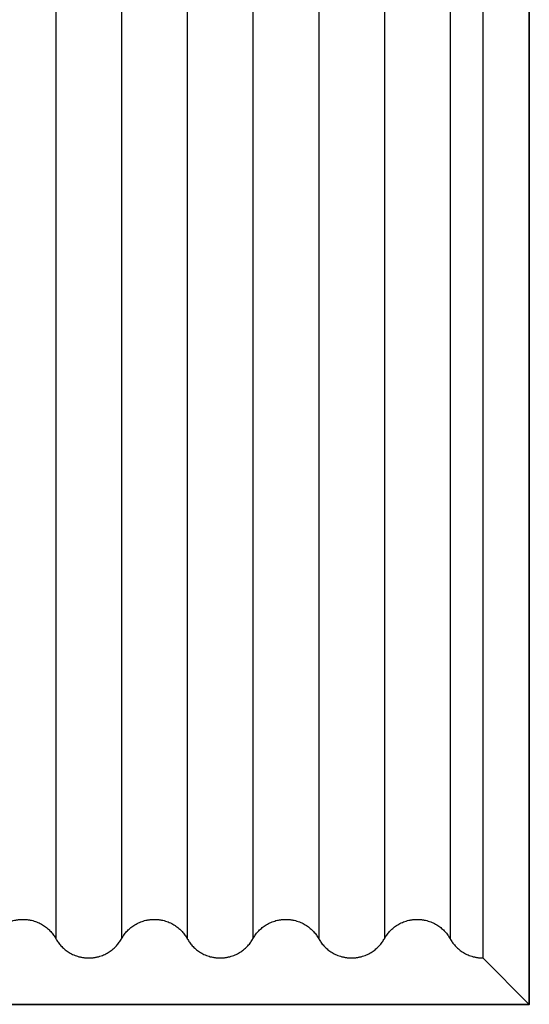
# Model space of a CAD drawing. Units: millimetres. Extents: x 0 to 1565, y 0 to 1106.
# Drawn here: x 336 to 402, y 652 to 779 of the extents above; entities that cross this region are included whole.
import ezdxf

# ---------------------------------------------------------------- set-up
doc = ezdxf.new("R2010")
doc.units = ezdxf.units.MM
doc.header["$LTSCALE"] = 5
doc.header["$MEASUREMENT"] = 0
doc.linetypes.add('DASHED4', pattern=[0.1875, 0.125, -0.0625])

# ---------------------------------------------------------------- blocks, each defined once
blk = doc.blocks.new('Taro II Panel A')
at = {"color": 7}
for p, q in [((5664.8, 519.38), (5664.8, 281.38)), ((5609.55, 516.88), (5609.55, 283.88)), ((5618.05, 516.88), (5618.05, 283.88)), ((5626.55, 516.88), (5626.55, 283.88)), ((5635.05, 516.88), (5635.05, 283.88)), ((5643.55, 516.88), (5643.55, 283.88)), ((5652.05, 516.88), (5652.05, 283.88)), ((5660.55, 516.88), (5660.55, 283.88)), ((5664.8, 281.38), (5670.8, 275.38))]:
    blk.add_line(p, q, dxfattribs=at)
at = {"color": 7, "lineweight": 35}
blk.add_lwpolyline([(5420.8, 275.38), (5420.8, 525.38), (5670.8, 525.38), (5670.8, 275.38)], close=True, dxfattribs=at)
at = {"color": 7}
for points, knots in [([(5601.05, 283.88), (5601.14, 284.04), (5601.24, 284.2), (5601.35, 284.35), (5601.46, 284.51), (5601.58, 284.66), (5601.7, 284.8), (5601.84, 284.94), (5601.98, 285.08), (5602.13, 285.21), (5602.29, 285.35), (5602.46, 285.47), (5602.63, 285.59), (5602.73, 285.65), (5602.82, 285.71), (5602.92, 285.76), (5603.02, 285.82), (5603.12, 285.87), (5603.22, 285.92), (5603.32, 285.96), (5603.43, 286.01), (5603.53, 286.05), (5603.64, 286.09), (5603.75, 286.13), (5603.86, 286.16), (5603.97, 286.2), (5604.08, 286.23), (5604.2, 286.26), (5604.25, 286.27), (5604.31, 286.28), (5604.37, 286.29), (5604.43, 286.3), (5604.49, 286.31), (5604.55, 286.32), (5604.61, 286.33), (5604.67, 286.34), (5604.73, 286.35), (5604.76, 286.35), (5604.79, 286.36), (5604.83, 286.36), (5604.86, 286.36), (5604.89, 286.36), (5604.92, 286.37), (5604.95, 286.37), (5604.98, 286.37), (5605.01, 286.37), (5605.04, 286.37), (5605.08, 286.38), (5605.11, 286.38), (5605.12, 286.38), (5605.14, 286.38), (5605.15, 286.38), (5605.17, 286.38), (5605.19, 286.38), (5605.2, 286.38), (5605.22, 286.38), (5605.23, 286.38), (5605.25, 286.38), (5605.26, 286.38), (5605.26, 286.38), (5605.27, 286.38), (5605.28, 286.38), (5605.28, 286.38), (5605.28, 286.38), (5605.29, 286.38), (5605.29, 286.38), (5605.29, 286.38), (5605.29, 286.38), (5605.29, 286.38), (5605.3, 286.38), (5605.3, 286.38), (5605.3, 286.38), (5605.31, 286.38), (5605.31, 286.38), (5605.32, 286.38), (5605.32, 286.38), (5605.33, 286.38), (5605.33, 286.38), (5605.34, 286.38), (5605.36, 286.38), (5605.37, 286.38), (5605.39, 286.38), (5605.4, 286.38), (5605.42, 286.38), (5605.43, 286.38), (5605.45, 286.38), (5605.47, 286.38), (5605.48, 286.38), (5605.51, 286.38), (5605.54, 286.37), (5605.57, 286.37), (5605.6, 286.37), (5605.63, 286.37), (5605.67, 286.37), (5605.7, 286.36), (5605.73, 286.36), (5605.76, 286.36), (5605.79, 286.36), (5605.82, 286.35), (5605.85, 286.35), (5605.91, 286.34), (5605.97, 286.33), (5606.03, 286.33), (5606.09, 286.32), (5606.15, 286.31), (5606.21, 286.29), (5606.27, 286.28), (5606.33, 286.27), (5606.39, 286.26), (5606.5, 286.23), (5606.62, 286.2), (5606.73, 286.16), (5606.85, 286.13), (5606.96, 286.09), (5607.06, 286.05), (5607.17, 286.01), (5607.28, 285.96), (5607.38, 285.91), (5607.48, 285.86), (5607.58, 285.81), (5607.68, 285.76), (5607.77, 285.7), (5607.87, 285.65), (5607.96, 285.59), (5608.13, 285.47), (5608.3, 285.35), (5608.46, 285.21), (5608.61, 285.08), (5608.75, 284.94), (5608.89, 284.8), (5609.02, 284.66), (5609.14, 284.51), (5609.25, 284.35), (5609.36, 284.2), (5609.46, 284.04), (5609.55, 283.88), (5609.64, 283.72), (5609.74, 283.56), (5609.84, 283.41), (5609.95, 283.26), (5610.08, 283.11), (5610.2, 282.97), (5610.34, 282.82), (5610.48, 282.68), (5610.63, 282.55), (5610.79, 282.41), (5610.96, 282.29), (5611.13, 282.17), (5611.23, 282.11), (5611.32, 282.06), (5611.41, 282), (5611.51, 281.95), (5611.61, 281.9), (5611.71, 281.85), (5611.82, 281.8), (5611.92, 281.76), (5612.03, 281.71), (5612.14, 281.67), (5612.25, 281.63), (5612.36, 281.6), (5612.47, 281.56), (5612.59, 281.53), (5612.7, 281.51), (5612.76, 281.49), (5612.82, 281.48), (5612.88, 281.47), (5612.94, 281.46), (5613, 281.45), (5613.06, 281.44), (5613.12, 281.43), (5613.18, 281.42), (5613.24, 281.41), (5613.27, 281.41), (5613.3, 281.41), (5613.33, 281.4), (5613.37, 281.4), (5613.4, 281.4), (5613.43, 281.4), (5613.46, 281.39), (5613.49, 281.39), (5613.52, 281.39), (5613.55, 281.39), (5613.58, 281.39), (5613.61, 281.38), (5613.63, 281.38), (5613.64, 281.38), (5613.66, 281.38), (5613.67, 281.38), (5613.69, 281.38), (5613.7, 281.38), (5613.72, 281.38), (5613.73, 281.38), (5613.75, 281.38), (5613.76, 281.38), (5613.77, 281.38), (5613.77, 281.38), (5613.78, 281.38), (5613.78, 281.38), (5613.78, 281.38), (5613.79, 281.38), (5613.79, 281.38), (5613.79, 281.38), (5613.79, 281.38), (5613.79, 281.38), (5613.8, 281.38)], [740.03435, 740.03435, 740.03435, 740.03435, 740.593913, 740.593913, 740.593913, 741.166007, 741.166007, 741.166007, 741.760233, 741.760233, 741.760233, 742.389741, 742.389741, 742.389741, 742.722804, 742.722804, 742.722804, 743.063904, 743.063904, 743.063904, 743.402044, 743.402044, 743.402044, 743.747348, 743.747348, 743.747348, 744.098524, 744.098524, 744.098524, 744.276185, 744.276185, 744.276185, 744.455023, 744.455023, 744.455023, 744.642108, 744.642108, 744.642108, 744.73597, 744.73597, 744.73597, 744.830005, 744.830005, 744.830005, 744.924181, 744.924181, 744.924181, 745.018463, 745.018463, 745.018463, 745.065633, 745.065633, 745.065633, 745.112815, 745.112815, 745.112815, 745.160007, 745.160007, 745.160007, 745.183604, 745.183604, 745.183604, 745.195403, 745.195403, 745.195403, 745.201303, 745.201303, 745.201303, 745.207202, 745.207202, 745.207202, 745.218774, 745.218774, 745.218774, 745.230346, 745.230346, 745.230346, 745.253489, 745.253489, 745.253489, 745.299771, 745.299771, 745.299771, 745.346045, 745.346045, 745.346045, 745.392306, 745.392306, 745.392306, 745.484775, 745.484775, 745.484775, 745.577145, 745.577145, 745.577145, 745.669381, 745.669381, 745.669381, 745.761454, 745.761454, 745.761454, 745.944996, 745.944996, 745.944996, 746.127496, 746.127496, 746.127496, 746.308783, 746.308783, 746.308783, 746.667062, 746.667062, 746.667062, 747.017876, 747.017876, 747.017876, 747.361287, 747.361287, 747.361287, 747.696871, 747.696871, 747.696871, 748.024669, 748.024669, 748.024669, 748.649901, 748.649901, 748.649901, 749.248402, 749.248402, 749.248402, 749.823631, 749.823631, 749.823631, 750.380059, 750.380059, 750.380059, 750.936488, 750.936488, 750.936488, 751.511716, 751.511716, 751.511716, 752.110218, 752.110218, 752.110218, 752.73545, 752.73545, 752.73545, 753.063247, 753.063247, 753.063247, 753.398831, 753.398831, 753.398831, 753.742242, 753.742242, 753.742242, 754.093056, 754.093056, 754.093056, 754.451335, 754.451335, 754.451335, 754.632622, 754.632622, 754.632622, 754.815123, 754.815123, 754.815123, 754.998664, 754.998664, 754.998664, 755.090737, 755.090737, 755.090737, 755.182973, 755.182973, 755.182973, 755.275343, 755.275343, 755.275343, 755.367812, 755.367812, 755.367812, 755.414074, 755.414074, 755.414074, 755.460347, 755.460347, 755.460347, 755.50663, 755.50663, 755.50663, 755.529773, 755.529773, 755.529773, 755.541344, 755.541344, 755.541344, 755.54713, 755.54713, 755.54713, 755.552915, 755.552915, 755.552915, 755.552915]), ([(5618.05, 283.88), (5618.14, 284.04), (5618.24, 284.2), (5618.35, 284.35), (5618.46, 284.51), (5618.58, 284.66), (5618.7, 284.8), (5618.84, 284.94), (5618.98, 285.08), (5619.13, 285.21), (5619.29, 285.35), (5619.46, 285.47), (5619.63, 285.59), (5619.73, 285.65), (5619.82, 285.71), (5619.92, 285.76), (5620.02, 285.82), (5620.12, 285.87), (5620.22, 285.92), (5620.32, 285.96), (5620.43, 286.01), (5620.53, 286.05), (5620.64, 286.09), (5620.75, 286.13), (5620.86, 286.16), (5620.97, 286.2), (5621.08, 286.23), (5621.2, 286.26), (5621.25, 286.27), (5621.31, 286.28), (5621.37, 286.29), (5621.43, 286.3), (5621.49, 286.31), (5621.55, 286.32), (5621.61, 286.33), (5621.67, 286.34), (5621.73, 286.35), (5621.76, 286.35), (5621.79, 286.36), (5621.83, 286.36), (5621.86, 286.36), (5621.89, 286.36), (5621.92, 286.37), (5621.95, 286.37), (5621.98, 286.37), (5622.01, 286.37), (5622.04, 286.37), (5622.08, 286.38), (5622.11, 286.38), (5622.12, 286.38), (5622.14, 286.38), (5622.15, 286.38), (5622.17, 286.38), (5622.19, 286.38), (5622.2, 286.38), (5622.22, 286.38), (5622.23, 286.38), (5622.25, 286.38), (5622.26, 286.38), (5622.26, 286.38), (5622.27, 286.38), (5622.28, 286.38), (5622.28, 286.38), (5622.28, 286.38), (5622.29, 286.38), (5622.29, 286.38), (5622.29, 286.38), (5622.29, 286.38), (5622.29, 286.38), (5622.3, 286.38), (5622.3, 286.38), (5622.3, 286.38), (5622.31, 286.38), (5622.31, 286.38), (5622.32, 286.38), (5622.32, 286.38), (5622.33, 286.38), (5622.33, 286.38), (5622.34, 286.38), (5622.36, 286.38), (5622.37, 286.38), (5622.39, 286.38), (5622.4, 286.38), (5622.42, 286.38), (5622.43, 286.38), (5622.45, 286.38), (5622.47, 286.38), (5622.48, 286.38), (5622.51, 286.38), (5622.54, 286.37), (5622.57, 286.37), (5622.6, 286.37), (5622.63, 286.37), (5622.67, 286.37), (5622.7, 286.36), (5622.73, 286.36), (5622.76, 286.36), (5622.79, 286.36), (5622.82, 286.35), (5622.85, 286.35), (5622.91, 286.34), (5622.97, 286.33), (5623.03, 286.33), (5623.09, 286.32), (5623.15, 286.31), (5623.21, 286.29), (5623.27, 286.28), (5623.33, 286.27), (5623.39, 286.26), (5623.5, 286.23), (5623.62, 286.2), (5623.73, 286.16), (5623.85, 286.13), (5623.96, 286.09), (5624.06, 286.05), (5624.17, 286.01), (5624.28, 285.96), (5624.38, 285.91), (5624.48, 285.86), (5624.58, 285.81), (5624.68, 285.76), (5624.77, 285.7), (5624.87, 285.65), (5624.96, 285.59), (5625.13, 285.47), (5625.3, 285.35), (5625.46, 285.21), (5625.61, 285.08), (5625.75, 284.94), (5625.89, 284.8), (5626.02, 284.66), (5626.14, 284.51), (5626.25, 284.35), (5626.36, 284.2), (5626.46, 284.04), (5626.55, 283.88)], [760.725773, 760.725773, 760.725773, 760.725773, 761.285335, 761.285335, 761.285335, 761.857429, 761.857429, 761.857429, 762.451656, 762.451656, 762.451656, 763.081164, 763.081164, 763.081164, 763.414226, 763.414226, 763.414226, 763.755326, 763.755326, 763.755326, 764.093467, 764.093467, 764.093467, 764.43877, 764.43877, 764.43877, 764.789947, 764.789947, 764.789947, 764.967608, 764.967608, 764.967608, 765.146446, 765.146446, 765.146446, 765.333531, 765.333531, 765.333531, 765.427392, 765.427392, 765.427392, 765.521428, 765.521428, 765.521428, 765.615604, 765.615604, 765.615604, 765.709886, 765.709886, 765.709886, 765.757055, 765.757055, 765.757055, 765.804238, 765.804238, 765.804238, 765.851429, 765.851429, 765.851429, 765.875027, 765.875027, 765.875027, 765.886826, 765.886826, 765.886826, 765.892725, 765.892725, 765.892725, 765.898625, 765.898625, 765.898625, 765.910197, 765.910197, 765.910197, 765.921768, 765.921768, 765.921768, 765.944911, 765.944911, 765.944911, 765.991193, 765.991193, 765.991193, 766.037467, 766.037467, 766.037467, 766.083728, 766.083728, 766.083728, 766.176198, 766.176198, 766.176198, 766.268567, 766.268567, 766.268567, 766.360804, 766.360804, 766.360804, 766.452876, 766.452876, 766.452876, 766.636418, 766.636418, 766.636418, 766.818919, 766.818919, 766.818919, 767.000206, 767.000206, 767.000206, 767.358484, 767.358484, 767.358484, 767.709299, 767.709299, 767.709299, 768.052709, 768.052709, 768.052709, 768.388294, 768.388294, 768.388294, 768.716091, 768.716091, 768.716091, 769.341323, 769.341323, 769.341323, 769.939825, 769.939825, 769.939825, 770.515053, 770.515053, 770.515053, 771.071482, 771.071482, 771.071482, 771.071482]), ([(5630.8, 281.38), (5630.8, 281.38), (5630.8, 281.38), (5630.81, 281.38), (5630.81, 281.38), (5630.82, 281.38), (5630.82, 281.38), (5630.83, 281.38), (5630.83, 281.38), (5630.84, 281.38), (5630.86, 281.38), (5630.87, 281.38), (5630.89, 281.38), (5630.9, 281.38), (5630.92, 281.38), (5630.93, 281.38), (5630.95, 281.38), (5630.97, 281.38), (5630.98, 281.38), (5631.01, 281.39), (5631.04, 281.39), (5631.07, 281.39), (5631.1, 281.39), (5631.13, 281.39), (5631.17, 281.4), (5631.2, 281.4), (5631.23, 281.4), (5631.26, 281.4), (5631.29, 281.41), (5631.32, 281.41), (5631.35, 281.41), (5631.41, 281.42), (5631.47, 281.43), (5631.53, 281.44), (5631.59, 281.45), (5631.65, 281.46), (5631.71, 281.47), (5631.77, 281.48), (5631.83, 281.49), (5631.89, 281.51), (5632, 281.53), (5632.12, 281.56), (5632.23, 281.6), (5632.35, 281.63), (5632.46, 281.67), (5632.56, 281.71), (5632.67, 281.76), (5632.78, 281.8), (5632.88, 281.85), (5632.98, 281.9), (5633.08, 281.95), (5633.18, 282), (5633.27, 282.06), (5633.37, 282.11), (5633.46, 282.17), (5633.63, 282.29), (5633.8, 282.41), (5633.96, 282.55), (5634.11, 282.68), (5634.25, 282.82), (5634.39, 282.97), (5634.52, 283.11), (5634.64, 283.26), (5634.75, 283.41), (5634.86, 283.56), (5634.96, 283.72), (5635.05, 283.88), (5635.14, 284.04), (5635.24, 284.2), (5635.35, 284.35), (5635.46, 284.51), (5635.58, 284.66), (5635.7, 284.8), (5635.84, 284.94), (5635.98, 285.08), (5636.13, 285.21), (5636.29, 285.35), (5636.46, 285.47), (5636.63, 285.59), (5636.73, 285.65), (5636.82, 285.71), (5636.92, 285.76), (5637.02, 285.82), (5637.12, 285.87), (5637.22, 285.92), (5637.32, 285.96), (5637.43, 286.01), (5637.53, 286.05), (5637.64, 286.09), (5637.75, 286.13), (5637.86, 286.16), (5637.97, 286.2), (5638.08, 286.23), (5638.2, 286.26), (5638.25, 286.27), (5638.31, 286.28), (5638.37, 286.29), (5638.43, 286.3), (5638.49, 286.31), (5638.55, 286.32), (5638.61, 286.33), (5638.67, 286.34), (5638.73, 286.35), (5638.76, 286.35), (5638.79, 286.36), (5638.83, 286.36), (5638.86, 286.36), (5638.89, 286.36), (5638.92, 286.37), (5638.95, 286.37), (5638.98, 286.37), (5639.01, 286.37), (5639.04, 286.37), (5639.08, 286.38), (5639.11, 286.38), (5639.12, 286.38), (5639.14, 286.38), (5639.15, 286.38), (5639.17, 286.38), (5639.19, 286.38), (5639.2, 286.38), (5639.22, 286.38), (5639.23, 286.38), (5639.25, 286.38), (5639.26, 286.38), (5639.26, 286.38), (5639.27, 286.38), (5639.28, 286.38), (5639.28, 286.38), (5639.28, 286.38), (5639.29, 286.38), (5639.29, 286.38), (5639.29, 286.38), (5639.29, 286.38), (5639.29, 286.38), (5639.3, 286.38), (5639.3, 286.38), (5639.3, 286.38), (5639.31, 286.38), (5639.31, 286.38), (5639.32, 286.38), (5639.32, 286.38), (5639.33, 286.38), (5639.33, 286.38), (5639.34, 286.38), (5639.36, 286.38), (5639.37, 286.38), (5639.39, 286.38), (5639.4, 286.38), (5639.42, 286.38), (5639.43, 286.38), (5639.45, 286.38), (5639.47, 286.38), (5639.48, 286.38), (5639.51, 286.38), (5639.54, 286.37), (5639.57, 286.37), (5639.6, 286.37), (5639.63, 286.37), (5639.67, 286.37), (5639.7, 286.36), (5639.73, 286.36), (5639.76, 286.36), (5639.79, 286.36), (5639.82, 286.35), (5639.85, 286.35), (5639.91, 286.34), (5639.97, 286.33), (5640.03, 286.33), (5640.09, 286.32), (5640.15, 286.31), (5640.21, 286.29), (5640.27, 286.28), (5640.33, 286.27), (5640.39, 286.26), (5640.5, 286.23), (5640.62, 286.2), (5640.73, 286.16), (5640.85, 286.13), (5640.96, 286.09), (5641.06, 286.05), (5641.17, 286.01), (5641.28, 285.96), (5641.38, 285.91), (5641.48, 285.86), (5641.58, 285.81), (5641.68, 285.76), (5641.77, 285.7), (5641.87, 285.65), (5641.96, 285.59), (5642.13, 285.47), (5642.3, 285.35), (5642.46, 285.21), (5642.61, 285.08), (5642.75, 284.94), (5642.89, 284.8), (5643.02, 284.66), (5643.14, 284.51), (5643.25, 284.35), (5643.36, 284.2), (5643.46, 284.04), (5643.55, 283.88)], [776.244337, 776.244337, 776.244337, 776.244337, 776.25591, 776.25591, 776.25591, 776.267482, 776.267482, 776.267482, 776.290625, 776.290625, 776.290625, 776.336907, 776.336907, 776.336907, 776.383181, 776.383181, 776.383181, 776.429442, 776.429442, 776.429442, 776.521911, 776.521911, 776.521911, 776.614281, 776.614281, 776.614281, 776.706517, 776.706517, 776.706517, 776.79859, 776.79859, 776.79859, 776.982132, 776.982132, 776.982132, 777.164633, 777.164633, 777.164633, 777.34592, 777.34592, 777.34592, 777.704198, 777.704198, 777.704198, 778.055013, 778.055013, 778.055013, 778.398423, 778.398423, 778.398423, 778.734007, 778.734007, 778.734007, 779.061805, 779.061805, 779.061805, 779.687037, 779.687037, 779.687037, 780.285539, 780.285539, 780.285539, 780.860767, 780.860767, 780.860767, 781.417195, 781.417195, 781.417195, 781.976758, 781.976758, 781.976758, 782.548852, 782.548852, 782.548852, 783.143079, 783.143079, 783.143079, 783.772586, 783.772586, 783.772586, 784.105649, 784.105649, 784.105649, 784.446749, 784.446749, 784.446749, 784.784889, 784.784889, 784.784889, 785.130193, 785.130193, 785.130193, 785.481369, 785.481369, 785.481369, 785.65903, 785.65903, 785.65903, 785.837868, 785.837868, 785.837868, 786.024953, 786.024953, 786.024953, 786.118815, 786.118815, 786.118815, 786.21285, 786.21285, 786.21285, 786.307026, 786.307026, 786.307026, 786.401308, 786.401308, 786.401308, 786.448478, 786.448478, 786.448478, 786.49566, 786.49566, 786.49566, 786.542852, 786.542852, 786.542852, 786.566449, 786.566449, 786.566449, 786.578248, 786.578248, 786.578248, 786.584148, 786.584148, 786.584148, 786.590047, 786.590047, 786.590047, 786.601619, 786.601619, 786.601619, 786.613191, 786.613191, 786.613191, 786.636334, 786.636334, 786.636334, 786.682616, 786.682616, 786.682616, 786.72889, 786.72889, 786.72889, 786.775151, 786.775151, 786.775151, 786.86762, 786.86762, 786.86762, 786.95999, 786.95999, 786.95999, 787.052226, 787.052226, 787.052226, 787.144299, 787.144299, 787.144299, 787.327841, 787.327841, 787.327841, 787.510341, 787.510341, 787.510341, 787.691628, 787.691628, 787.691628, 788.049907, 788.049907, 788.049907, 788.400721, 788.400721, 788.400721, 788.744132, 788.744132, 788.744132, 789.079716, 789.079716, 789.079716, 789.407514, 789.407514, 789.407514, 790.032746, 790.032746, 790.032746, 790.631248, 790.631248, 790.631248, 791.206476, 791.206476, 791.206476, 791.762904, 791.762904, 791.762904, 791.762904]), ([(5652.05, 283.88), (5652.14, 284.04), (5652.24, 284.2), (5652.35, 284.35), (5652.46, 284.51), (5652.58, 284.66), (5652.7, 284.8), (5652.84, 284.94), (5652.98, 285.08), (5653.13, 285.21), (5653.29, 285.35), (5653.46, 285.47), (5653.63, 285.59), (5653.73, 285.65), (5653.82, 285.71), (5653.92, 285.76), (5654.02, 285.82), (5654.12, 285.87), (5654.22, 285.92), (5654.32, 285.96), (5654.43, 286.01), (5654.53, 286.05), (5654.64, 286.09), (5654.75, 286.13), (5654.86, 286.16), (5654.97, 286.2), (5655.08, 286.23), (5655.2, 286.26), (5655.25, 286.27), (5655.31, 286.28), (5655.37, 286.29), (5655.43, 286.3), (5655.49, 286.31), (5655.55, 286.32), (5655.61, 286.33), (5655.67, 286.34), (5655.73, 286.35), (5655.76, 286.35), (5655.79, 286.36), (5655.83, 286.36), (5655.86, 286.36), (5655.89, 286.36), (5655.92, 286.37), (5655.95, 286.37), (5655.98, 286.37), (5656.01, 286.37), (5656.04, 286.37), (5656.08, 286.38), (5656.11, 286.38), (5656.12, 286.38), (5656.14, 286.38), (5656.15, 286.38), (5656.17, 286.38), (5656.19, 286.38), (5656.2, 286.38), (5656.22, 286.38), (5656.23, 286.38), (5656.25, 286.38), (5656.26, 286.38), (5656.26, 286.38), (5656.27, 286.38), (5656.28, 286.38), (5656.28, 286.38), (5656.28, 286.38), (5656.29, 286.38), (5656.29, 286.38), (5656.29, 286.38), (5656.29, 286.38), (5656.29, 286.38), (5656.3, 286.38), (5656.3, 286.38), (5656.3, 286.38), (5656.31, 286.38), (5656.31, 286.38), (5656.32, 286.38), (5656.32, 286.38), (5656.33, 286.38), (5656.33, 286.38), (5656.34, 286.38), (5656.36, 286.38), (5656.37, 286.38), (5656.39, 286.38), (5656.4, 286.38), (5656.42, 286.38), (5656.43, 286.38), (5656.45, 286.38), (5656.47, 286.38), (5656.48, 286.38), (5656.51, 286.38), (5656.54, 286.37), (5656.57, 286.37), (5656.6, 286.37), (5656.63, 286.37), (5656.67, 286.37), (5656.7, 286.36), (5656.73, 286.36), (5656.76, 286.36), (5656.79, 286.36), (5656.82, 286.35), (5656.85, 286.35), (5656.91, 286.34), (5656.97, 286.33), (5657.03, 286.33), (5657.09, 286.32), (5657.15, 286.31), (5657.21, 286.29), (5657.27, 286.28), (5657.33, 286.27), (5657.39, 286.26), (5657.5, 286.23), (5657.62, 286.2), (5657.73, 286.16), (5657.85, 286.13), (5657.96, 286.09), (5658.06, 286.05), (5658.17, 286.01), (5658.28, 285.96), (5658.38, 285.91), (5658.48, 285.86), (5658.58, 285.81), (5658.68, 285.76), (5658.77, 285.7), (5658.87, 285.65), (5658.96, 285.59), (5659.13, 285.47), (5659.3, 285.35), (5659.46, 285.21), (5659.61, 285.08), (5659.75, 284.94), (5659.89, 284.8), (5660.02, 284.66), (5660.14, 284.51), (5660.25, 284.35), (5660.36, 284.2), (5660.46, 284.04), (5660.55, 283.88)], [802.108618, 802.108618, 802.108618, 802.108618, 802.668181, 802.668181, 802.668181, 803.240274, 803.240274, 803.240274, 803.834501, 803.834501, 803.834501, 804.464009, 804.464009, 804.464009, 804.797072, 804.797072, 804.797072, 805.138171, 805.138171, 805.138171, 805.476312, 805.476312, 805.476312, 805.821615, 805.821615, 805.821615, 806.172792, 806.172792, 806.172792, 806.350453, 806.350453, 806.350453, 806.529291, 806.529291, 806.529291, 806.716376, 806.716376, 806.716376, 806.810238, 806.810238, 806.810238, 806.904273, 806.904273, 806.904273, 806.998449, 806.998449, 806.998449, 807.092731, 807.092731, 807.092731, 807.1399, 807.1399, 807.1399, 807.187083, 807.187083, 807.187083, 807.234274, 807.234274, 807.234274, 807.257872, 807.257872, 807.257872, 807.269671, 807.269671, 807.269671, 807.27557, 807.27557, 807.27557, 807.28147, 807.28147, 807.28147, 807.293042, 807.293042, 807.293042, 807.304613, 807.304613, 807.304613, 807.327756, 807.327756, 807.327756, 807.374039, 807.374039, 807.374039, 807.420312, 807.420312, 807.420312, 807.466574, 807.466574, 807.466574, 807.559043, 807.559043, 807.559043, 807.651413, 807.651413, 807.651413, 807.743649, 807.743649, 807.743649, 807.835722, 807.835722, 807.835722, 808.019263, 808.019263, 808.019263, 808.201764, 808.201764, 808.201764, 808.383051, 808.383051, 808.383051, 808.74133, 808.74133, 808.74133, 809.092144, 809.092144, 809.092144, 809.435555, 809.435555, 809.435555, 809.771139, 809.771139, 809.771139, 810.098936, 810.098936, 810.098936, 810.724168, 810.724168, 810.724168, 811.32267, 811.32267, 811.32267, 811.897898, 811.897898, 811.897898, 812.454327, 812.454327, 812.454327, 812.454327]), ([(5613.8, 281.38), (5613.8, 281.38), (5613.8, 281.38), (5613.81, 281.38), (5613.81, 281.38), (5613.82, 281.38), (5613.82, 281.38), (5613.83, 281.38), (5613.83, 281.38), (5613.84, 281.38), (5613.86, 281.38), (5613.87, 281.38), (5613.89, 281.38), (5613.9, 281.38), (5613.92, 281.38), (5613.93, 281.38), (5613.95, 281.38), (5613.97, 281.38), (5613.98, 281.38), (5614.01, 281.39), (5614.04, 281.39), (5614.07, 281.39), (5614.1, 281.39), (5614.13, 281.39), (5614.17, 281.4), (5614.2, 281.4), (5614.23, 281.4), (5614.26, 281.4), (5614.29, 281.41), (5614.32, 281.41), (5614.35, 281.41), (5614.41, 281.42), (5614.47, 281.43), (5614.53, 281.44), (5614.59, 281.45), (5614.65, 281.46), (5614.71, 281.47), (5614.77, 281.48), (5614.83, 281.49), (5614.89, 281.51), (5615, 281.53), (5615.12, 281.56), (5615.23, 281.6), (5615.35, 281.63), (5615.46, 281.67), (5615.56, 281.71), (5615.67, 281.76), (5615.78, 281.8), (5615.88, 281.85), (5615.98, 281.9), (5616.08, 281.95), (5616.18, 282), (5616.27, 282.06), (5616.37, 282.11), (5616.46, 282.17), (5616.63, 282.29), (5616.8, 282.41), (5616.96, 282.55), (5617.11, 282.68), (5617.25, 282.82), (5617.39, 282.97), (5617.52, 283.11), (5617.64, 283.26), (5617.75, 283.41), (5617.86, 283.56), (5617.96, 283.72), (5618.05, 283.88)], [755.552915, 755.552915, 755.552915, 755.552915, 755.564488, 755.564488, 755.564488, 755.576059, 755.576059, 755.576059, 755.599202, 755.599202, 755.599202, 755.645484, 755.645484, 755.645484, 755.691758, 755.691758, 755.691758, 755.73802, 755.73802, 755.73802, 755.830489, 755.830489, 755.830489, 755.922858, 755.922858, 755.922858, 756.015095, 756.015095, 756.015095, 756.107168, 756.107168, 756.107168, 756.290709, 756.290709, 756.290709, 756.47321, 756.47321, 756.47321, 756.654497, 756.654497, 756.654497, 757.012775, 757.012775, 757.012775, 757.36359, 757.36359, 757.36359, 757.707001, 757.707001, 757.707001, 758.042585, 758.042585, 758.042585, 758.370382, 758.370382, 758.370382, 758.995614, 758.995614, 758.995614, 759.594116, 759.594116, 759.594116, 760.169344, 760.169344, 760.169344, 760.725773, 760.725773, 760.725773, 760.725773]), ([(5626.55, 283.88), (5626.64, 283.72), (5626.74, 283.56), (5626.84, 283.41), (5626.95, 283.26), (5627.08, 283.11), (5627.2, 282.97), (5627.34, 282.82), (5627.48, 282.68), (5627.63, 282.55), (5627.79, 282.41), (5627.96, 282.29), (5628.13, 282.17), (5628.23, 282.11), (5628.32, 282.06), (5628.41, 282), (5628.51, 281.95), (5628.61, 281.9), (5628.71, 281.85), (5628.82, 281.8), (5628.92, 281.76), (5629.03, 281.71), (5629.14, 281.67), (5629.25, 281.63), (5629.36, 281.6), (5629.47, 281.56), (5629.59, 281.53), (5629.7, 281.51), (5629.76, 281.49), (5629.82, 281.48), (5629.88, 281.47), (5629.94, 281.46), (5630, 281.45), (5630.06, 281.44), (5630.12, 281.43), (5630.18, 281.42), (5630.24, 281.41), (5630.27, 281.41), (5630.3, 281.41), (5630.33, 281.4), (5630.37, 281.4), (5630.4, 281.4), (5630.43, 281.4), (5630.46, 281.39), (5630.49, 281.39), (5630.52, 281.39), (5630.55, 281.39), (5630.58, 281.39), (5630.61, 281.38), (5630.63, 281.38), (5630.64, 281.38), (5630.66, 281.38), (5630.67, 281.38), (5630.69, 281.38), (5630.7, 281.38), (5630.72, 281.38), (5630.73, 281.38), (5630.75, 281.38), (5630.76, 281.38), (5630.77, 281.38), (5630.77, 281.38), (5630.78, 281.38), (5630.78, 281.38), (5630.78, 281.38), (5630.79, 281.38), (5630.79, 281.38), (5630.79, 281.38), (5630.79, 281.38), (5630.79, 281.38), (5630.8, 281.38)], [771.071482, 771.071482, 771.071482, 771.071482, 771.62791, 771.62791, 771.62791, 772.203138, 772.203138, 772.203138, 772.80164, 772.80164, 772.80164, 773.426872, 773.426872, 773.426872, 773.75467, 773.75467, 773.75467, 774.090254, 774.090254, 774.090254, 774.433664, 774.433664, 774.433664, 774.784479, 774.784479, 774.784479, 775.142757, 775.142757, 775.142757, 775.324045, 775.324045, 775.324045, 775.506545, 775.506545, 775.506545, 775.690087, 775.690087, 775.690087, 775.78216, 775.78216, 775.78216, 775.874396, 775.874396, 775.874396, 775.966766, 775.966766, 775.966766, 776.059235, 776.059235, 776.059235, 776.105496, 776.105496, 776.105496, 776.15177, 776.15177, 776.15177, 776.198052, 776.198052, 776.198052, 776.221195, 776.221195, 776.221195, 776.232767, 776.232767, 776.232767, 776.238553, 776.238553, 776.238553, 776.244337, 776.244337, 776.244337, 776.244337]), ([(5643.55, 283.88), (5643.64, 283.72), (5643.74, 283.56), (5643.84, 283.41), (5643.95, 283.26), (5644.08, 283.11), (5644.2, 282.97), (5644.34, 282.82), (5644.48, 282.68), (5644.63, 282.55), (5644.79, 282.41), (5644.96, 282.29), (5645.13, 282.17), (5645.23, 282.11), (5645.32, 282.06), (5645.41, 282), (5645.51, 281.95), (5645.61, 281.9), (5645.71, 281.85), (5645.82, 281.8), (5645.92, 281.76), (5646.03, 281.71), (5646.14, 281.67), (5646.25, 281.63), (5646.36, 281.6), (5646.47, 281.56), (5646.59, 281.53), (5646.7, 281.51), (5646.76, 281.49), (5646.82, 281.48), (5646.88, 281.47), (5646.94, 281.46), (5647, 281.45), (5647.06, 281.44), (5647.12, 281.43), (5647.18, 281.42), (5647.24, 281.41), (5647.27, 281.41), (5647.3, 281.41), (5647.33, 281.4), (5647.37, 281.4), (5647.4, 281.4), (5647.43, 281.4), (5647.46, 281.39), (5647.49, 281.39), (5647.52, 281.39), (5647.55, 281.39), (5647.58, 281.39), (5647.61, 281.38), (5647.63, 281.38), (5647.64, 281.38), (5647.66, 281.38), (5647.67, 281.38), (5647.69, 281.38), (5647.7, 281.38), (5647.72, 281.38), (5647.73, 281.38), (5647.75, 281.38), (5647.76, 281.38), (5647.77, 281.38), (5647.77, 281.38), (5647.78, 281.38), (5647.78, 281.38), (5647.78, 281.38), (5647.79, 281.38), (5647.79, 281.38), (5647.79, 281.38), (5647.79, 281.38), (5647.79, 281.38), (5647.8, 281.38)], [791.762904, 791.762904, 791.762904, 791.762904, 792.319333, 792.319333, 792.319333, 792.894561, 792.894561, 792.894561, 793.493063, 793.493063, 793.493063, 794.118295, 794.118295, 794.118295, 794.446092, 794.446092, 794.446092, 794.781677, 794.781677, 794.781677, 795.125087, 795.125087, 795.125087, 795.475902, 795.475902, 795.475902, 795.83418, 795.83418, 795.83418, 796.015467, 796.015467, 796.015467, 796.197968, 796.197968, 796.197968, 796.38151, 796.38151, 796.38151, 796.473582, 796.473582, 796.473582, 796.565819, 796.565819, 796.565819, 796.658188, 796.658188, 796.658188, 796.750658, 796.750658, 796.750658, 796.796919, 796.796919, 796.796919, 796.843193, 796.843193, 796.843193, 796.889475, 796.889475, 796.889475, 796.912618, 796.912618, 796.912618, 796.924189, 796.924189, 796.924189, 796.929975, 796.929975, 796.929975, 796.935763, 796.935763, 796.935763, 796.935763]), ([(5647.8, 281.38), (5647.8, 281.38), (5647.8, 281.38), (5647.81, 281.38), (5647.81, 281.38), (5647.82, 281.38), (5647.82, 281.38), (5647.83, 281.38), (5647.83, 281.38), (5647.84, 281.38), (5647.86, 281.38), (5647.87, 281.38), (5647.89, 281.38), (5647.9, 281.38), (5647.92, 281.38), (5647.93, 281.38), (5647.95, 281.38), (5647.97, 281.38), (5647.98, 281.38), (5648.01, 281.39), (5648.04, 281.39), (5648.07, 281.39), (5648.1, 281.39), (5648.13, 281.39), (5648.17, 281.4), (5648.2, 281.4), (5648.23, 281.4), (5648.26, 281.4), (5648.29, 281.41), (5648.32, 281.41), (5648.35, 281.41), (5648.41, 281.42), (5648.47, 281.43), (5648.53, 281.44), (5648.59, 281.45), (5648.65, 281.46), (5648.71, 281.47), (5648.77, 281.48), (5648.83, 281.49), (5648.89, 281.51), (5649, 281.53), (5649.12, 281.56), (5649.23, 281.6), (5649.35, 281.63), (5649.46, 281.67), (5649.56, 281.71), (5649.67, 281.76), (5649.78, 281.8), (5649.88, 281.85), (5649.98, 281.9), (5650.08, 281.95), (5650.18, 282), (5650.27, 282.06), (5650.37, 282.11), (5650.46, 282.17), (5650.63, 282.29), (5650.8, 282.41), (5650.96, 282.55), (5651.11, 282.68), (5651.25, 282.82), (5651.39, 282.97), (5651.52, 283.11), (5651.64, 283.26), (5651.75, 283.41), (5651.86, 283.56), (5651.96, 283.72), (5652.05, 283.88)], [796.935763, 796.935763, 796.935763, 796.935763, 796.947333, 796.947333, 796.947333, 796.958905, 796.958905, 796.958905, 796.982047, 796.982047, 796.982047, 797.02833, 797.02833, 797.02833, 797.074603, 797.074603, 797.074603, 797.120865, 797.120865, 797.120865, 797.213334, 797.213334, 797.213334, 797.305704, 797.305704, 797.305704, 797.39794, 797.39794, 797.39794, 797.490013, 797.490013, 797.490013, 797.673555, 797.673555, 797.673555, 797.856055, 797.856055, 797.856055, 798.037342, 798.037342, 798.037342, 798.395621, 798.395621, 798.395621, 798.746435, 798.746435, 798.746435, 799.089846, 799.089846, 799.089846, 799.42543, 799.42543, 799.42543, 799.753227, 799.753227, 799.753227, 800.37846, 800.37846, 800.37846, 800.976961, 800.976961, 800.976961, 801.552189, 801.552189, 801.552189, 802.108618, 802.108618, 802.108618, 802.108618]), ([(5660.55, 283.88), (5660.64, 283.72), (5660.74, 283.56), (5660.84, 283.41), (5660.95, 283.26), (5661.08, 283.11), (5661.2, 282.97), (5661.34, 282.82), (5661.48, 282.68), (5661.63, 282.55), (5661.79, 282.41), (5661.96, 282.29), (5662.13, 282.17), (5662.23, 282.11), (5662.32, 282.06), (5662.41, 282), (5662.51, 281.95), (5662.61, 281.9), (5662.71, 281.85), (5662.82, 281.8), (5662.92, 281.76), (5663.03, 281.71), (5663.14, 281.67), (5663.25, 281.63), (5663.36, 281.6), (5663.47, 281.56), (5663.59, 281.53), (5663.7, 281.51), (5663.76, 281.49), (5663.82, 281.48), (5663.88, 281.47), (5663.94, 281.46), (5664, 281.45), (5664.06, 281.44), (5664.12, 281.43), (5664.18, 281.42), (5664.24, 281.41), (5664.27, 281.41), (5664.3, 281.41), (5664.33, 281.4), (5664.37, 281.4), (5664.4, 281.4), (5664.43, 281.4), (5664.46, 281.39), (5664.49, 281.39), (5664.52, 281.39), (5664.55, 281.39), (5664.58, 281.39), (5664.61, 281.38), (5664.63, 281.38), (5664.64, 281.38), (5664.66, 281.38), (5664.67, 281.38), (5664.69, 281.38), (5664.7, 281.38), (5664.72, 281.38), (5664.73, 281.38), (5664.75, 281.38), (5664.76, 281.38), (5664.77, 281.38), (5664.77, 281.38), (5664.78, 281.38), (5664.78, 281.38), (5664.78, 281.38), (5664.79, 281.38), (5664.79, 281.38), (5664.79, 281.38), (5664.79, 281.38), (5664.79, 281.38), (5664.8, 281.38)], [812.454327, 812.454327, 812.454327, 812.454327, 813.010755, 813.010755, 813.010755, 813.585984, 813.585984, 813.585984, 814.184485, 814.184485, 814.184485, 814.809717, 814.809717, 814.809717, 815.137515, 815.137515, 815.137515, 815.473099, 815.473099, 815.473099, 815.81651, 815.81651, 815.81651, 816.167324, 816.167324, 816.167324, 816.525603, 816.525603, 816.525603, 816.70689, 816.70689, 816.70689, 816.88939, 816.88939, 816.88939, 817.072932, 817.072932, 817.072932, 817.165005, 817.165005, 817.165005, 817.257241, 817.257241, 817.257241, 817.349611, 817.349611, 817.349611, 817.44208, 817.44208, 817.44208, 817.488341, 817.488341, 817.488341, 817.534615, 817.534615, 817.534615, 817.580897, 817.580897, 817.580897, 817.60404, 817.60404, 817.60404, 817.615612, 817.615612, 817.615612, 817.621398, 817.621398, 817.621398, 817.627184, 817.627184, 817.627184, 817.627184])]:
    blk.add_open_spline(points, degree=3, knots=knots, dxfattribs=at)

msp = doc.modelspace()

# ---------------------------------------------------------------- block references
at = {"linetype": 'DASHED4'}
msp.add_blockref('Taro II Panel A', (-5268.48, 376.16), dxfattribs=at)

doc.saveas('drawing.dxf')
